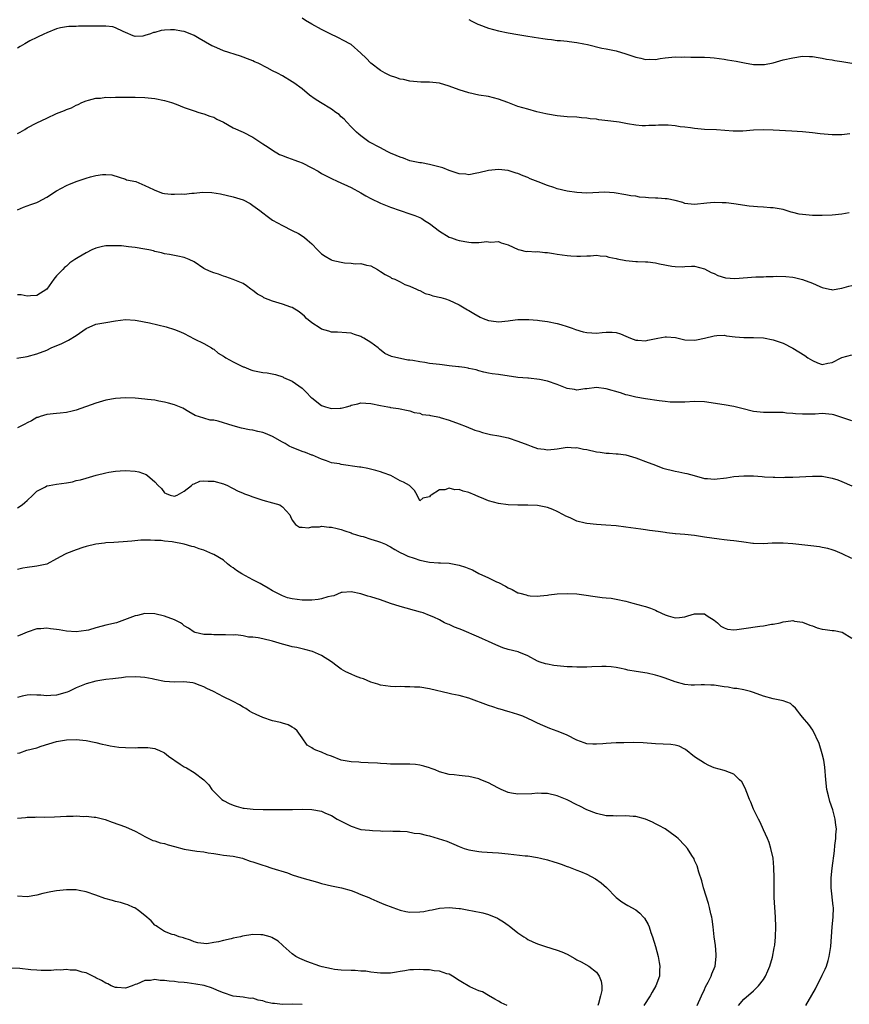
# Model space of a CAD drawing. Units: inches. Extents: x 2628000 to 2631000, y 1503000 to 1506000.
# Drawn here: x 2628831 to 2629001, y 1504411 to 1504612 of the extents above; entities that cross this region are included whole.
import ezdxf

# ---------------------------------------------------------------- set-up
doc = ezdxf.new("R2010")
doc.units = ezdxf.units.IN
doc.header["$MEASUREMENT"] = 0
doc.layers.add('LD26281503_10ft', color=61, linetype='Continuous')

msp = doc.modelspace()

# ---------------------------------------------------------------- linework, layer by layer
at = {"layer": 'LD26281503_10ft'}
for points, elevation in [([(2629000.61, 1504588.61), (2628999, 1504588.4), (2628998.43, 1504588.43), (2628997, 1504588.4), (2628994.6, 1504588.6), (2628993, 1504588.81), (2628991, 1504589.02), (2628988.82, 1504589.18), (2628985, 1504589.39), (2628983, 1504589.47), (2628981, 1504589.4), (2628978.8, 1504589.2), (2628976.83, 1504589.17), (2628973.46, 1504589.46), (2628971, 1504589.54), (2628969.63, 1504589.63), (2628969, 1504589.69), (2628968.18, 1504589.82), (2628967, 1504589.98), (2628966.06, 1504590.06), (2628965, 1504590.25), (2628963.62, 1504590.38), (2628961.61, 1504590.39), (2628961, 1504590.32), (2628959.69, 1504590.31), (2628959, 1504590.23), (2628958.28, 1504590.28), (2628957, 1504590.39), (2628955.33, 1504590.67), (2628955, 1504590.76), (2628953.61, 1504591), (2628953.07, 1504591.07), (2628951.3, 1504591.3), (2628949.5, 1504591.5), (2628949, 1504591.59), (2628947.7, 1504591.7), (2628947, 1504591.83), (2628945.91, 1504591.91), (2628945, 1504592), (2628943, 1504592.11), (2628941, 1504592.27), (2628939, 1504592.62), (2628938.71, 1504592.71), (2628936.86, 1504593.14), (2628935, 1504593.63), (2628933, 1504594.22), (2628930.96, 1504595), (2628929, 1504595.71), (2628927, 1504596.22), (2628925, 1504596.54), (2628923, 1504596.97), (2628921, 1504597.63), (2628919, 1504598.35), (2628917, 1504598.94), (2628915, 1504599.15), (2628913.18, 1504599.18), (2628911, 1504599.36), (2628909.67, 1504599.67), (2628909, 1504599.77), (2628908.1, 1504600.1), (2628907, 1504600.43), (2628905.92, 1504601), (2628905, 1504601.53), (2628903.03, 1504603), (2628902.06, 1504604.06), (2628901, 1504605.1), (2628899, 1504606.84), (2628898.74, 1504607), (2628897.6, 1504607.6), (2628896.27, 1504608.27), (2628894.73, 1504609), (2628893, 1504609.89), (2628891, 1504611), (2628889.74, 1504611.74), (2628889, 1504612.22)], 9580), ([(2628923, 1504611.91), (2628923.6, 1504611.6), (2628924.8, 1504611), (2628925, 1504610.92), (2628927, 1504610.16), (2628929, 1504609.61), (2628931, 1504609.21), (2628933, 1504608.85), (2628934.58, 1504608.58), (2628936.32, 1504608.32), (2628938.07, 1504608.07), (2628939, 1504607.93), (2628939.85, 1504607.85), (2628941, 1504607.67), (2628941.65, 1504607.65), (2628943, 1504607.48), (2628943.46, 1504607.46), (2628945, 1504607.27), (2628946.42, 1504607), (2628947.14, 1504606.86), (2628950.11, 1504606.11), (2628951, 1504605.96), (2628953, 1504605.53), (2628955, 1504604.92), (2628957, 1504604.23), (2628958.02, 1504604.02), (2628959, 1504603.8), (2628959.83, 1504603.83), (2628961, 1504603.81), (2628961.99, 1504603.99), (2628963, 1504604.12), (2628965, 1504604.34), (2628966.28, 1504604.28), (2628967, 1504604.31), (2628968.24, 1504604.24), (2628969, 1504604.27), (2628970.24, 1504604.24), (2628971, 1504604.27), (2628972.17, 1504604.17), (2628973, 1504604.14), (2628973.97, 1504603.97), (2628975, 1504603.84), (2628975.71, 1504603.71), (2628977.44, 1504603.44), (2628979.13, 1504603.13), (2628981, 1504602.77), (2628983, 1504602.73), (2628983.24, 1504602.76), (2628985, 1504603.13), (2628987, 1504603.68), (2628989, 1504604.15), (2628991, 1504604.45), (2628992.41, 1504604.41), (2628993, 1504604.41), (2628994.18, 1504604.18), (2628995, 1504604.08), (2628995.87, 1504603.87), (2628997, 1504603.68), (2628997.57, 1504603.57), (2628999, 1504603.34), (2629001, 1504603.05)], 9590), ([(2629000.51, 1504572.51), (2628999, 1504572.25), (2628997, 1504572.07), (2628995, 1504571.99), (2628994.02, 1504572.02), (2628993, 1504572), (2628991, 1504572.17), (2628990.26, 1504572.26), (2628989, 1504572.58), (2628988.64, 1504572.64), (2628987, 1504573.18), (2628985, 1504573.57), (2628984.42, 1504573.58), (2628983, 1504573.67), (2628981.78, 1504573.78), (2628981, 1504573.79), (2628980.11, 1504573.89), (2628977, 1504574.39), (2628975.44, 1504574.56), (2628975, 1504574.6), (2628974.6, 1504574.6), (2628973, 1504574.64), (2628971.47, 1504574.53), (2628969, 1504574.25), (2628967.63, 1504574.37), (2628967, 1504574.46), (2628966.61, 1504574.61), (2628965.05, 1504575.05), (2628963.4, 1504575.4), (2628963, 1504575.41), (2628961.53, 1504575.53), (2628961, 1504575.53), (2628959.6, 1504575.6), (2628959, 1504575.67), (2628957.74, 1504575.74), (2628957, 1504575.91), (2628956, 1504576), (2628955, 1504576.21), (2628952.6, 1504576.6), (2628950.71, 1504576.71), (2628947, 1504576.57), (2628945, 1504576.66), (2628943, 1504576.94), (2628941, 1504577.42), (2628940.34, 1504577.66), (2628939, 1504578.09), (2628937.14, 1504578.86), (2628935.49, 1504579.49), (2628935, 1504579.74), (2628934.06, 1504580.06), (2628933, 1504580.55), (2628932.64, 1504580.64), (2628931, 1504581.14), (2628929, 1504581.33), (2628927, 1504581.18), (2628925, 1504580.68), (2628924.63, 1504580.63), (2628923, 1504580.29), (2628922.4, 1504580.4), (2628921, 1504580.49), (2628920.64, 1504580.64), (2628919, 1504581.18), (2628917.71, 1504581.71), (2628915, 1504582.38), (2628913.31, 1504582.69), (2628913, 1504582.72), (2628911.62, 1504583), (2628911, 1504583.15), (2628909.65, 1504583.65), (2628909, 1504583.85), (2628908.21, 1504584.21), (2628907, 1504584.71), (2628906.35, 1504585), (2628905, 1504585.75), (2628902.64, 1504587), (2628901, 1504588.2), (2628900.59, 1504588.59), (2628900.1, 1504589), (2628899, 1504590.05), (2628898.12, 1504591), (2628897.61, 1504591.61), (2628897, 1504592.12), (2628896.55, 1504592.55), (2628895.88, 1504593), (2628895, 1504593.68), (2628892.76, 1504595), (2628891.68, 1504595.68), (2628890.54, 1504596.54), (2628889, 1504597.77), (2628887.32, 1504599), (2628887, 1504599.21), (2628885, 1504600.43), (2628883.99, 1504601), (2628883, 1504601.49), (2628881.93, 1504602.07), (2628880.09, 1504603), (2628879.32, 1504603.32), (2628879, 1504603.5), (2628877.91, 1504603.91), (2628877, 1504604.28), (2628876.47, 1504604.46), (2628873, 1504605.57), (2628871, 1504606.4), (2628870.59, 1504606.59), (2628868.03, 1504608.03), (2628867, 1504608.65), (2628866.23, 1504609), (2628865, 1504609.47), (2628864.42, 1504609.58), (2628863, 1504609.83), (2628862.17, 1504609.83), (2628861, 1504609.75), (2628860.32, 1504609.68), (2628859, 1504609.27), (2628858.75, 1504609.25), (2628858.14, 1504609), (2628857, 1504608.64), (2628856.54, 1504608.54), (2628855, 1504608.48), (2628854.61, 1504608.61), (2628853, 1504609.31), (2628852.54, 1504609.46), (2628851, 1504610.21), (2628850.43, 1504610.43), (2628849, 1504610.56), (2628847.45, 1504610.55), (2628847, 1504610.6), (2628845.45, 1504610.55), (2628843.45, 1504610.55), (2628843, 1504610.52), (2628841.51, 1504610.49), (2628841, 1504610.43), (2628839.78, 1504610.22), (2628839, 1504610.01), (2628837, 1504609.23), (2628836.85, 1504609.15), (2628836.5, 1504609), (2628835, 1504608.24), (2628833.57, 1504607.57), (2628832.49, 1504607), (2628831.57, 1504606.43), (2628831, 1504606.1)], 9570), ([(2628831, 1504588.7), (2628831.59, 1504589), (2628832.51, 1504589.49), (2628833, 1504589.82), (2628835, 1504590.89), (2628837, 1504591.85), (2628839, 1504592.77), (2628839.55, 1504593), (2628840.62, 1504593.38), (2628841, 1504593.56), (2628842.05, 1504593.95), (2628843, 1504594.46), (2628843.38, 1504594.62), (2628844.12, 1504595), (2628845, 1504595.37), (2628845.49, 1504595.49), (2628847, 1504595.93), (2628847.93, 1504595.93), (2628849, 1504596.09), (2628850.05, 1504596.05), (2628851, 1504596.12), (2628852.09, 1504596.09), (2628853, 1504596.12), (2628854.09, 1504596.09), (2628855, 1504596.1), (2628857, 1504596.05), (2628859, 1504595.86), (2628861, 1504595.43), (2628862.4, 1504595), (2628863.35, 1504594.65), (2628865, 1504594.01), (2628867, 1504593.29), (2628867.99, 1504593), (2628868.75, 1504592.75), (2628869, 1504592.69), (2628870.22, 1504592.22), (2628871, 1504592.02), (2628871.63, 1504591.63), (2628873, 1504591.02), (2628875, 1504589.88), (2628877.01, 1504589), (2628879, 1504587.98), (2628880.39, 1504587), (2628881, 1504586.59), (2628882.12, 1504585.88), (2628883, 1504585.27), (2628884.44, 1504584.44), (2628885, 1504584.22), (2628885.85, 1504583.85), (2628887, 1504583.45), (2628887.35, 1504583.35), (2628888.31, 1504583), (2628889, 1504582.71), (2628891, 1504581.73), (2628892.3, 1504581), (2628893, 1504580.57), (2628895, 1504579.5), (2628896.16, 1504579), (2628899, 1504577.7), (2628901, 1504576.58), (2628902, 1504576), (2628903, 1504575.46), (2628905, 1504574.5), (2628907, 1504573.68), (2628909, 1504572.99), (2628911, 1504572.36), (2628911.99, 1504571.99), (2628913, 1504571.56), (2628913.38, 1504571.38), (2628913.97, 1504571), (2628915, 1504570.37), (2628917, 1504568.82), (2628919, 1504567.6), (2628919.45, 1504567.45), (2628920.53, 1504567), (2628921, 1504566.86), (2628923, 1504566.53), (2628923.52, 1504566.48), (2628925, 1504566.47), (2628926.67, 1504566.67), (2628927, 1504566.65), (2628927.44, 1504566.56), (2628929, 1504566.66), (2628929.6, 1504566.4), (2628931, 1504566.02), (2628933.05, 1504565.05), (2628933.38, 1504565), (2628934.68, 1504564.68), (2628935, 1504564.69), (2628936.58, 1504564.58), (2628937, 1504564.65), (2628938.47, 1504564.47), (2628939, 1504564.47), (2628940.27, 1504564.27), (2628941, 1504564.13), (2628942, 1504564), (2628943, 1504563.81), (2628943.76, 1504563.76), (2628945, 1504563.7), (2628945.71, 1504563.71), (2628947, 1504563.79), (2628947.78, 1504563.78), (2628949, 1504563.88), (2628949.75, 1504563.75), (2628951, 1504563.7), (2628951.53, 1504563.53), (2628953, 1504563.25), (2628953.19, 1504563.19), (2628955, 1504562.8), (2628957, 1504562.61), (2628957.38, 1504562.62), (2628959, 1504562.56), (2628959.48, 1504562.52), (2628961, 1504562.33), (2628961.86, 1504562.14), (2628964.36, 1504561.64), (2628965, 1504561.57), (2628966.44, 1504561.56), (2628967, 1504561.61), (2628968.37, 1504561.63), (2628969, 1504561.67), (2628971, 1504561.15), (2628972.38, 1504560.38), (2628973, 1504560.14), (2628973.75, 1504559.75), (2628975.3, 1504559.3), (2628977.16, 1504559.16), (2628981.47, 1504559.47), (2628983, 1504559.52), (2628983.56, 1504559.56), (2628985, 1504559.57), (2628985.6, 1504559.6), (2628987.56, 1504559.56), (2628989, 1504559.4), (2628989.35, 1504559.35), (2628991, 1504558.93), (2628993, 1504558.19), (2628994.51, 1504557.49), (2628995, 1504557.32), (2628996.46, 1504557), (2628996.9, 1504556.9), (2628997, 1504556.85), (2628999, 1504557.18), (2629000.41, 1504557.59), (2629001, 1504557.72)], 9560), ([(2628831, 1504573.16), (2628832.28, 1504573.72), (2628833, 1504573.95), (2628833.76, 1504574.24), (2628835, 1504574.64), (2628835.25, 1504574.75), (2628837, 1504575.71), (2628839, 1504577.01), (2628841, 1504578.08), (2628841.64, 1504578.36), (2628843.2, 1504579), (2628845, 1504579.62), (2628845.88, 1504579.88), (2628847, 1504580.17), (2628848.36, 1504580.36), (2628849, 1504580.35), (2628850.25, 1504580.25), (2628851.77, 1504579.77), (2628853, 1504579.42), (2628853.27, 1504579.27), (2628855.11, 1504578.89), (2628857, 1504578.11), (2628858.71, 1504577.29), (2628859, 1504577.13), (2628860.55, 1504576.55), (2628861, 1504576.49), (2628862.35, 1504576.35), (2628863, 1504576.31), (2628864.39, 1504576.39), (2628865, 1504576.36), (2628866.56, 1504576.56), (2628867, 1504576.55), (2628868.72, 1504576.72), (2628870.65, 1504576.65), (2628872.37, 1504576.37), (2628875, 1504575.79), (2628877, 1504575.15), (2628878.41, 1504574.41), (2628879, 1504574.05), (2628880.43, 1504573), (2628881, 1504572.54), (2628881.87, 1504571.87), (2628883, 1504571.04), (2628885, 1504569.95), (2628887, 1504568.96), (2628888.29, 1504568.29), (2628889, 1504567.87), (2628889.51, 1504567.51), (2628890.07, 1504567), (2628891, 1504566.21), (2628892.13, 1504565), (2628892.56, 1504564.56), (2628893, 1504564.19), (2628893.71, 1504563.71), (2628894.85, 1504563), (2628895, 1504562.93), (2628895.1, 1504562.9), (2628897, 1504562.45), (2628897.67, 1504562.33), (2628899, 1504562.29), (2628899.83, 1504562.17), (2628901, 1504562.19), (2628902.12, 1504561.88), (2628903, 1504561.7), (2628904.37, 1504561), (2628905, 1504560.61), (2628905.94, 1504559.94), (2628907, 1504559.4), (2628907.25, 1504559.25), (2628907.92, 1504559), (2628909, 1504558.47), (2628909.94, 1504557.94), (2628911, 1504557.6), (2628912.32, 1504557), (2628912.75, 1504556.75), (2628913, 1504556.68), (2628914.11, 1504556.11), (2628915, 1504555.86), (2628915.65, 1504555.65), (2628917.25, 1504555.25), (2628918.21, 1504555), (2628919, 1504554.73), (2628921, 1504553.79), (2628922.35, 1504553), (2628922.75, 1504552.75), (2628923, 1504552.63), (2628924, 1504552), (2628925.29, 1504551.29), (2628925.94, 1504551), (2628927, 1504550.58), (2628927.51, 1504550.49), (2628929, 1504550.31), (2628931, 1504550.52), (2628931.41, 1504550.59), (2628933, 1504550.77), (2628934.79, 1504550.79), (2628935, 1504550.82), (2628935.19, 1504550.81), (2628937, 1504550.66), (2628937.39, 1504550.61), (2628939, 1504550.36), (2628941, 1504549.96), (2628941.76, 1504549.76), (2628943, 1504549.39), (2628944.02, 1504549), (2628944.75, 1504548.75), (2628946.31, 1504548.31), (2628947, 1504548.13), (2628948.08, 1504548.08), (2628949, 1504548.01), (2628950.17, 1504548.17), (2628951, 1504548.23), (2628952.22, 1504548.22), (2628953, 1504548.16), (2628953.87, 1504547.87), (2628955, 1504547.41), (2628955.93, 1504547), (2628957, 1504546.58), (2628957.41, 1504546.59), (2628959, 1504546.46), (2628959.43, 1504546.57), (2628961.47, 1504547), (2628963, 1504547.27), (2628963.27, 1504547.27), (2628965.12, 1504547.12), (2628967, 1504546.68), (2628969, 1504546.59), (2628969.38, 1504546.62), (2628971.01, 1504546.99), (2628973, 1504547.49), (2628973.55, 1504547.55), (2628975, 1504547.58), (2628975.5, 1504547.5), (2628977.26, 1504547.26), (2628979, 1504547.1), (2628981, 1504547.11), (2628983, 1504547.03), (2628985, 1504546.66), (2628987, 1504546), (2628989, 1504544.97), (2628990.22, 1504544.22), (2628991.43, 1504543.43), (2628992.05, 1504543), (2628993, 1504542.42), (2628994.02, 1504541.98), (2628995, 1504541.64), (2628996.13, 1504541.87), (2628997, 1504542.06), (2628998.82, 1504543), (2628999, 1504543.07), (2629001, 1504543.59)], 9550), ([(2629001, 1504530.13), (2628999, 1504530.85), (2628997.37, 1504531.37), (2628997, 1504531.44), (2628995, 1504531.61), (2628993.53, 1504531.53), (2628991.49, 1504531.49), (2628991, 1504531.49), (2628989.57, 1504531.57), (2628989, 1504531.64), (2628987.72, 1504531.72), (2628987, 1504531.81), (2628985.82, 1504531.82), (2628985, 1504531.84), (2628983, 1504531.84), (2628981, 1504532.07), (2628978.64, 1504532.64), (2628977, 1504533.07), (2628975, 1504533.41), (2628971, 1504533.99), (2628969, 1504534.09), (2628967, 1504533.98), (2628965, 1504533.92), (2628964.02, 1504533.98), (2628963, 1504534.07), (2628961.77, 1504534.23), (2628959, 1504534.62), (2628957, 1504534.95), (2628955.39, 1504535.39), (2628955, 1504535.47), (2628953.87, 1504535.87), (2628951, 1504536.7), (2628949, 1504536.94), (2628947, 1504536.67), (2628946.64, 1504536.64), (2628945, 1504536.38), (2628944.5, 1504536.5), (2628943, 1504536.72), (2628942.36, 1504537), (2628941, 1504537.56), (2628939, 1504538.25), (2628937.42, 1504538.58), (2628935.17, 1504538.83), (2628935, 1504538.82), (2628933, 1504538.99), (2628929, 1504539.58), (2628927.72, 1504539.72), (2628927, 1504539.89), (2628926.06, 1504540.06), (2628925, 1504540.35), (2628924.51, 1504540.51), (2628923, 1504540.83), (2628922.88, 1504540.88), (2628922.09, 1504541), (2628921, 1504541.13), (2628920.87, 1504541.13), (2628919, 1504541.37), (2628917.58, 1504541.58), (2628917, 1504541.6), (2628916.34, 1504541.66), (2628915, 1504541.83), (2628914, 1504542), (2628913, 1504542.14), (2628911.55, 1504542.45), (2628911, 1504542.52), (2628910.53, 1504542.54), (2628907.23, 1504543.23), (2628905.88, 1504543.88), (2628904.78, 1504544.78), (2628904.54, 1504545), (2628903, 1504546.11), (2628901.6, 1504547), (2628901.2, 1504547.2), (2628901, 1504547.33), (2628899.72, 1504547.72), (2628899, 1504548.04), (2628898.08, 1504548.08), (2628896.21, 1504548.21), (2628895, 1504548.22), (2628894.43, 1504548.43), (2628893, 1504548.83), (2628892.7, 1504549), (2628891, 1504550.11), (2628889.92, 1504551), (2628889.48, 1504551.48), (2628888.39, 1504552.39), (2628887, 1504553.21), (2628886.7, 1504553.3), (2628885, 1504553.92), (2628883.66, 1504554.34), (2628883, 1504554.53), (2628881.24, 1504555.24), (2628881, 1504555.38), (2628879.94, 1504555.94), (2628879, 1504556.69), (2628878.54, 1504557), (2628877.67, 1504557.67), (2628877, 1504558.13), (2628875, 1504558.97), (2628873.5, 1504559.5), (2628873, 1504559.61), (2628872, 1504560), (2628871, 1504560.29), (2628870.5, 1504560.5), (2628869.38, 1504561), (2628869, 1504561.21), (2628867, 1504562.53), (2628866.03, 1504563), (2628865, 1504563.45), (2628863.71, 1504563.71), (2628862.03, 1504564.03), (2628861, 1504564.18), (2628860.38, 1504564.38), (2628859, 1504564.68), (2628858.77, 1504564.77), (2628857.79, 1504565), (2628857, 1504565.16), (2628855, 1504565.48), (2628853.62, 1504565.62), (2628852.22, 1504565.78), (2628850.16, 1504565.84), (2628849, 1504565.78), (2628848.35, 1504565.65), (2628847, 1504565.34), (2628846.2, 1504565), (2628845, 1504564.39), (2628843.41, 1504563.41), (2628842.71, 1504563), (2628841.66, 1504562.34), (2628841, 1504561.69), (2628840.6, 1504561.4), (2628840.26, 1504561), (2628839, 1504559.68), (2628838.46, 1504559), (2628837, 1504556.98), (2628835, 1504555.66), (2628833.65, 1504555.65), (2628833, 1504555.54), (2628831.79, 1504555.79), (2628831, 1504555.83)], 9540), ([(2628830.89, 1504542.89), (2628833, 1504543.28), (2628835, 1504543.78), (2628837, 1504544.56), (2628837.86, 1504545), (2628840.07, 1504545.93), (2628841, 1504546.41), (2628841.42, 1504546.58), (2628843, 1504547.56), (2628845, 1504548.94), (2628847, 1504549.82), (2628849, 1504550.2), (2628851, 1504550.55), (2628853, 1504550.77), (2628855, 1504550.63), (2628855.42, 1504550.58), (2628857.89, 1504550.11), (2628861.3, 1504549.3), (2628863, 1504548.77), (2628864.25, 1504548.25), (2628865, 1504547.91), (2628867, 1504546.88), (2628869, 1504545.93), (2628870.55, 1504545), (2628870.82, 1504544.82), (2628871, 1504544.74), (2628871.92, 1504543.92), (2628873, 1504543.34), (2628873.19, 1504543.19), (2628873.5, 1504543), (2628875, 1504542.15), (2628877, 1504541.17), (2628877.13, 1504541.13), (2628878.55, 1504540.55), (2628879, 1504540.41), (2628881, 1504540.02), (2628881.91, 1504539.91), (2628883.58, 1504539.58), (2628885.08, 1504539.08), (2628885.22, 1504539), (2628887, 1504538.23), (2628889, 1504536.77), (2628889.91, 1504535.91), (2628890.8, 1504535), (2628891, 1504534.82), (2628893, 1504533.29), (2628893.81, 1504533), (2628894.72, 1504532.72), (2628895, 1504532.65), (2628896.74, 1504532.74), (2628897, 1504532.73), (2628898.04, 1504533), (2628898.78, 1504533.22), (2628899, 1504533.31), (2628900.38, 1504533.62), (2628901, 1504533.8), (2628903, 1504533.68), (2628905, 1504533.24), (2628906.5, 1504533), (2628906.92, 1504532.92), (2628907, 1504532.88), (2628908.69, 1504532.69), (2628909, 1504532.58), (2628910.32, 1504532.32), (2628911, 1504532.17), (2628911.83, 1504531.83), (2628913, 1504531.69), (2628913.46, 1504531.46), (2628915, 1504531.27), (2628915.2, 1504531.2), (2628916.36, 1504531), (2628917, 1504530.87), (2628917.18, 1504530.82), (2628919, 1504530.27), (2628921, 1504529.51), (2628922.42, 1504529), (2628924.23, 1504528.23), (2628925, 1504528.02), (2628925.75, 1504527.75), (2628927.39, 1504527.39), (2628929.08, 1504527.08), (2628931, 1504526.68), (2628933, 1504526.03), (2628935, 1504525.23), (2628935.72, 1504525), (2628937, 1504524.54), (2628938.37, 1504524.37), (2628939, 1504524.25), (2628940.4, 1504524.4), (2628941, 1504524.44), (2628943, 1504524.75), (2628944.67, 1504524.67), (2628945, 1504524.68), (2628946.38, 1504524.38), (2628947, 1504524.29), (2628949, 1504523.86), (2628949.77, 1504523.77), (2628951, 1504523.55), (2628951.55, 1504523.55), (2628953, 1504523.4), (2628953.39, 1504523.39), (2628955, 1504523.19), (2628957, 1504522.63), (2628957.59, 1504522.41), (2628959, 1504521.84), (2628961, 1504521.08), (2628962.53, 1504520.53), (2628965, 1504519.88), (2628965.76, 1504519.76), (2628967, 1504519.48), (2628967.4, 1504519.4), (2628968.91, 1504519), (2628971, 1504518.41), (2628971.63, 1504518.37), (2628973, 1504518.24), (2628975.48, 1504518.52), (2628977, 1504518.78), (2628979, 1504518.95), (2628981, 1504518.92), (2628982.77, 1504518.77), (2628983.24, 1504518.76), (2628985, 1504518.64), (2628985.33, 1504518.67), (2628987, 1504518.62), (2628987.34, 1504518.66), (2628989, 1504518.69), (2628993, 1504518.9), (2628995, 1504518.85), (2628997, 1504518.49), (2628998.14, 1504518.14), (2628999, 1504517.79), (2629001, 1504516.88)], 9530), ([(2629001, 1504502.09), (2628999.07, 1504503.07), (2628997.65, 1504503.65), (2628997, 1504503.89), (2628996.11, 1504504.11), (2628995, 1504504.35), (2628994.45, 1504504.45), (2628992.68, 1504504.68), (2628989, 1504505.08), (2628987, 1504505.22), (2628984.8, 1504505.2), (2628983, 1504505.1), (2628981, 1504505.16), (2628980.82, 1504505.18), (2628979, 1504505.45), (2628978.53, 1504505.47), (2628977, 1504505.71), (2628976.26, 1504505.74), (2628975, 1504505.9), (2628974, 1504506), (2628971, 1504506.46), (2628969, 1504506.75), (2628967.03, 1504506.97), (2628965.12, 1504507.12), (2628965, 1504507.15), (2628963.31, 1504507.31), (2628963, 1504507.39), (2628961.57, 1504507.57), (2628959.82, 1504507.82), (2628959, 1504507.9), (2628958.05, 1504508.05), (2628957, 1504508.18), (2628955, 1504508.48), (2628953, 1504508.73), (2628950.89, 1504508.89), (2628949, 1504509), (2628947, 1504509.22), (2628946.69, 1504509.31), (2628945, 1504509.72), (2628943.64, 1504510.36), (2628942.73, 1504510.73), (2628942.28, 1504511), (2628941, 1504511.69), (2628940.07, 1504512.07), (2628939, 1504512.48), (2628937, 1504512.9), (2628935, 1504512.99), (2628933, 1504512.93), (2628931, 1504513), (2628929, 1504513.27), (2628927, 1504513.83), (2628925.55, 1504514.45), (2628925, 1504514.67), (2628924.26, 1504515), (2628923, 1504515.52), (2628921.8, 1504515.8), (2628921, 1504516.13), (2628920.11, 1504516.11), (2628919, 1504516.42), (2628918.09, 1504516.09), (2628917, 1504516.08), (2628915.31, 1504515), (2628915.14, 1504514.86), (2628915, 1504514.63), (2628913.62, 1504514.38), (2628913, 1504513.86), (2628912.43, 1504515), (2628911.93, 1504515.93), (2628911, 1504516.87), (2628910.92, 1504517), (2628909.67, 1504517.67), (2628909, 1504517.95), (2628907.08, 1504519), (2628905.52, 1504519.52), (2628905, 1504519.77), (2628904.02, 1504520.02), (2628902.44, 1504520.44), (2628901, 1504520.67), (2628900.73, 1504520.73), (2628897, 1504521.27), (2628896.64, 1504521.37), (2628895, 1504521.62), (2628894.01, 1504521.99), (2628893, 1504522.33), (2628891.12, 1504523.12), (2628891, 1504523.15), (2628889.68, 1504523.68), (2628889, 1504523.88), (2628888.24, 1504524.24), (2628887, 1504524.68), (2628886.39, 1504525), (2628885.54, 1504525.54), (2628885, 1504525.79), (2628883, 1504526.96), (2628881.59, 1504527.59), (2628881, 1504527.78), (2628880, 1504528), (2628879, 1504528.24), (2628878.32, 1504528.32), (2628876.67, 1504528.67), (2628875, 1504529.15), (2628871.9, 1504530.1), (2628871, 1504530.27), (2628870.31, 1504530.31), (2628869, 1504530.68), (2628867.23, 1504531.23), (2628865.95, 1504531.95), (2628864.7, 1504532.7), (2628864.02, 1504533), (2628863, 1504533.41), (2628861.77, 1504533.77), (2628861, 1504533.98), (2628859.84, 1504534.16), (2628859, 1504534.33), (2628857.53, 1504534.47), (2628857, 1504534.56), (2628855, 1504534.74), (2628853, 1504534.83), (2628851, 1504534.72), (2628849, 1504534.34), (2628847, 1504533.74), (2628843, 1504532.32), (2628842.14, 1504532.14), (2628841, 1504531.84), (2628839.73, 1504531.73), (2628839, 1504531.62), (2628837, 1504531.41), (2628835.63, 1504531), (2628835.17, 1504530.83), (2628835, 1504530.8), (2628833.86, 1504530.14), (2628833, 1504529.77), (2628832.52, 1504529.48), (2628831.57, 1504529), (2628831, 1504528.75)], 9520), ([(2628831, 1504512.41), (2628831.96, 1504513), (2628832.49, 1504513.51), (2628833, 1504513.92), (2628834.18, 1504515), (2628835, 1504515.8), (2628836.7, 1504516.7), (2628837, 1504516.89), (2628837.51, 1504517), (2628839, 1504517.25), (2628841, 1504517.53), (2628842.26, 1504517.74), (2628843, 1504517.96), (2628843.88, 1504518.12), (2628845, 1504518.49), (2628847.06, 1504519.06), (2628849, 1504519.53), (2628849.67, 1504519.67), (2628851, 1504519.9), (2628851.96, 1504519.96), (2628853, 1504520.04), (2628855, 1504519.9), (2628855.74, 1504519.74), (2628857.21, 1504519.21), (2628857.54, 1504519), (2628859, 1504517.73), (2628859.71, 1504517), (2628860.39, 1504516.39), (2628861, 1504515.48), (2628861.35, 1504515.35), (2628862.12, 1504515), (2628863, 1504514.81), (2628863.55, 1504515), (2628865, 1504515.84), (2628866.5, 1504517), (2628866.76, 1504517.24), (2628867, 1504517.3), (2628868.15, 1504517.85), (2628869, 1504517.95), (2628869.86, 1504517.86), (2628871, 1504517.86), (2628873, 1504517.32), (2628873.81, 1504517), (2628874.58, 1504516.58), (2628875, 1504516.39), (2628875.88, 1504515.88), (2628877, 1504515.42), (2628877.28, 1504515.28), (2628878.12, 1504515), (2628879, 1504514.63), (2628881, 1504513.98), (2628883, 1504513.46), (2628884.45, 1504513), (2628884.79, 1504512.79), (2628885, 1504512.6), (2628886.52, 1504511), (2628886.64, 1504510.64), (2628887, 1504509.93), (2628887.68, 1504509), (2628888.48, 1504508.48), (2628889, 1504508.47), (2628890.34, 1504508.34), (2628891, 1504508.52), (2628892.54, 1504508.54), (2628893, 1504508.65), (2628894.5, 1504508.5), (2628895, 1504508.51), (2628896.18, 1504508.18), (2628897, 1504508.03), (2628897.71, 1504507.71), (2628899, 1504507.33), (2628899.22, 1504507.22), (2628901, 1504506.66), (2628901.45, 1504506.55), (2628903, 1504506.05), (2628904.36, 1504505.64), (2628905, 1504505.42), (2628905.99, 1504505), (2628906.65, 1504504.65), (2628907, 1504504.49), (2628907.91, 1504503.91), (2628909, 1504503.34), (2628909.76, 1504503), (2628910.59, 1504502.59), (2628911.86, 1504502.14), (2628913, 1504501.78), (2628914.61, 1504501.39), (2628915, 1504501.32), (2628916.8, 1504501.2), (2628917.2, 1504501.2), (2628919, 1504501.13), (2628921, 1504500.76), (2628922.33, 1504500.33), (2628923, 1504500.05), (2628923.76, 1504499.76), (2628925, 1504499.06), (2628927, 1504498.17), (2628928.64, 1504497.36), (2628929, 1504497.22), (2628930.46, 1504496.46), (2628931, 1504496.11), (2628931.8, 1504495.8), (2628933, 1504495.11), (2628933.1, 1504495.1), (2628933.4, 1504495), (2628934.69, 1504494.69), (2628935, 1504494.56), (2628935.5, 1504494.5), (2628937, 1504494.44), (2628937.49, 1504494.51), (2628939, 1504494.65), (2628939.29, 1504494.71), (2628941, 1504494.89), (2628943, 1504494.97), (2628945, 1504494.86), (2628950.17, 1504494.17), (2628951, 1504494.11), (2628952.02, 1504493.98), (2628953, 1504493.82), (2628955, 1504493.38), (2628956.4, 1504493), (2628958.47, 1504492.47), (2628959, 1504492.29), (2628959.99, 1504491.99), (2628961, 1504491.53), (2628961.39, 1504491.39), (2628963, 1504490.62), (2628963.59, 1504490.41), (2628965, 1504490.01), (2628965.92, 1504490.08), (2628967, 1504490.22), (2628967.59, 1504490.41), (2628969, 1504490.84), (2628971, 1504490.81), (2628971.56, 1504490.44), (2628973, 1504489.55), (2628973.65, 1504489), (2628974.33, 1504488.33), (2628975, 1504487.93), (2628975.69, 1504487.69), (2628977, 1504487.57), (2628977.6, 1504487.6), (2628979, 1504487.8), (2628982.3, 1504488.3), (2628983, 1504488.38), (2628984.69, 1504488.69), (2628985, 1504488.72), (2628986.42, 1504489), (2628987, 1504489.16), (2628988.59, 1504489.41), (2628989, 1504489.44), (2628989.33, 1504489.33), (2628991, 1504489.11), (2628992.48, 1504488.48), (2628993, 1504488.36), (2628993.96, 1504487.96), (2628995, 1504487.71), (2628995.61, 1504487.61), (2628997, 1504487.44), (2628997.41, 1504487.41), (2628999.08, 1504487.08), (2629001, 1504485.87)], 9510), ([(2628991.65, 1504411), (2628992.9, 1504413.1), (2628993.6, 1504414.4), (2628995, 1504417.21), (2628995.61, 1504418.39), (2628995.85, 1504419), (2628996.17, 1504420.17), (2628996.44, 1504421), (2628996.74, 1504423), (2628997.05, 1504427.05), (2628997.24, 1504429), (2628997.26, 1504431), (2628997.25, 1504431.24), (2628996.8, 1504435), (2628996.8, 1504436.8), (2628996.79, 1504437), (2628997.01, 1504439.01), (2628997.51, 1504442.49), (2628997.58, 1504443.58), (2628997.77, 1504445), (2628997.79, 1504445.79), (2628997.87, 1504447), (2628997.75, 1504447.75), (2628997.63, 1504449), (2628997.13, 1504450.87), (2628996.56, 1504452.56), (2628996.29, 1504453.71), (2628995.96, 1504455), (2628995.71, 1504457), (2628995.55, 1504459.55), (2628995.33, 1504461), (2628995, 1504462.32), (2628994.37, 1504464.37), (2628993.1, 1504467.1), (2628992.24, 1504468.24), (2628991, 1504469.75), (2628990.46, 1504470.46), (2628989.99, 1504471), (2628989.57, 1504471.57), (2628989, 1504472.09), (2628988.51, 1504472.51), (2628987, 1504473.09), (2628985, 1504473.49), (2628983, 1504474.04), (2628981, 1504474.79), (2628980.35, 1504475), (2628979.28, 1504475.28), (2628979, 1504475.31), (2628977.57, 1504475.57), (2628977, 1504475.62), (2628975.84, 1504475.84), (2628975, 1504475.95), (2628973, 1504476.28), (2628972.3, 1504476.3), (2628971, 1504476.38), (2628970.33, 1504476.33), (2628969, 1504476.27), (2628968.3, 1504476.3), (2628967, 1504476.39), (2628965, 1504476.96), (2628963, 1504477.7), (2628961.96, 1504478.04), (2628961, 1504478.32), (2628959.29, 1504478.71), (2628957.07, 1504479.07), (2628955.37, 1504479.37), (2628955, 1504479.46), (2628953.71, 1504479.71), (2628953, 1504479.87), (2628952, 1504480), (2628951, 1504480.1), (2628950.11, 1504480.11), (2628948.04, 1504480.04), (2628947, 1504479.95), (2628945.98, 1504479.98), (2628945, 1504479.93), (2628944.01, 1504480.01), (2628943, 1504480.04), (2628941, 1504480.23), (2628940.32, 1504480.32), (2628939, 1504480.54), (2628938.63, 1504480.63), (2628937.54, 1504481), (2628937, 1504481.2), (2628935, 1504482.26), (2628933.16, 1504483), (2628933.04, 1504483.04), (2628931, 1504483.57), (2628929.91, 1504483.91), (2628928.48, 1504484.48), (2628927, 1504485.19), (2628925.74, 1504485.74), (2628925, 1504486.09), (2628921.53, 1504487.53), (2628921, 1504487.77), (2628920.1, 1504488.1), (2628919, 1504488.62), (2628918.7, 1504488.7), (2628918.06, 1504489), (2628917, 1504489.56), (2628915.89, 1504490.11), (2628915, 1504490.51), (2628913.71, 1504491), (2628913.16, 1504491.16), (2628909, 1504492.3), (2628907, 1504492.95), (2628905, 1504493.65), (2628903, 1504494.29), (2628902.44, 1504494.44), (2628901, 1504494.89), (2628899, 1504495.31), (2628897.15, 1504495.15), (2628897, 1504495.13), (2628895.51, 1504494.49), (2628895, 1504494.43), (2628894.28, 1504494.28), (2628893, 1504493.85), (2628892.29, 1504493.71), (2628891, 1504493.58), (2628890.43, 1504493.57), (2628889, 1504493.59), (2628887, 1504493.86), (2628886.07, 1504494.07), (2628885, 1504494.46), (2628883.95, 1504495), (2628883, 1504495.53), (2628882.07, 1504496.07), (2628880.8, 1504496.8), (2628880.47, 1504497), (2628879, 1504497.77), (2628876.73, 1504499), (2628875.66, 1504499.66), (2628875, 1504500.17), (2628874.48, 1504500.48), (2628873.83, 1504501), (2628873, 1504501.72), (2628871, 1504502.94), (2628870.86, 1504503), (2628869, 1504503.76), (2628868.05, 1504504.05), (2628867, 1504504.44), (2628866.55, 1504504.55), (2628865, 1504505.03), (2628862.52, 1504505.48), (2628861, 1504505.64), (2628860.27, 1504505.73), (2628859, 1504505.77), (2628858.16, 1504505.84), (2628857, 1504505.81), (2628856.19, 1504505.81), (2628854.35, 1504505.65), (2628852.54, 1504505.46), (2628850.68, 1504505.32), (2628849, 1504505.26), (2628848.78, 1504505.22), (2628847, 1504505.04), (2628845, 1504504.54), (2628844.33, 1504504.33), (2628843, 1504503.89), (2628841, 1504503.11), (2628840.77, 1504503), (2628839, 1504502.01), (2628837, 1504500.97), (2628835, 1504500.51), (2628834.48, 1504500.48), (2628833, 1504500.29), (2628832.1, 1504500.1), (2628831, 1504499.83)], 9500), ([(2628977.92, 1504411), (2628979, 1504412.26), (2628981, 1504414.02), (2628982.01, 1504415), (2628983, 1504416.29), (2628983.44, 1504417), (2628983.9, 1504418.1), (2628984.31, 1504419), (2628984.88, 1504420.88), (2628985.22, 1504422.78), (2628985.28, 1504423), (2628985.32, 1504423.32), (2628985.46, 1504425), (2628985.53, 1504427), (2628985.5, 1504429), (2628985.23, 1504433), (2628985.17, 1504435), (2628985.17, 1504437), (2628985.15, 1504439.15), (2628984.98, 1504441), (2628984.55, 1504443), (2628984.2, 1504444.2), (2628983.86, 1504445), (2628983, 1504446.82), (2628982.36, 1504448.36), (2628982.02, 1504449), (2628981, 1504451.04), (2628980.44, 1504452.44), (2628980.18, 1504453), (2628979.61, 1504454.39), (2628979.29, 1504455.29), (2628978.58, 1504456.58), (2628978.17, 1504457), (2628977, 1504458.15), (2628975.2, 1504458.8), (2628975, 1504458.89), (2628973, 1504459.44), (2628971.91, 1504459.91), (2628971, 1504460.36), (2628969, 1504461.67), (2628967.14, 1504463.14), (2628967, 1504463.24), (2628965.82, 1504463.82), (2628965, 1504464.05), (2628964.17, 1504464.17), (2628961, 1504464.31), (2628958.51, 1504464.51), (2628956.58, 1504464.58), (2628954.56, 1504464.56), (2628953, 1504464.5), (2628951, 1504464.39), (2628950.32, 1504464.32), (2628949, 1504464.27), (2628948.25, 1504464.25), (2628947, 1504464.34), (2628946.5, 1504464.5), (2628945, 1504465.04), (2628943, 1504466.1), (2628941.19, 1504466.81), (2628941, 1504466.9), (2628939.47, 1504467.47), (2628938.05, 1504468.05), (2628937, 1504468.56), (2628936.04, 1504469), (2628935, 1504469.52), (2628933.96, 1504469.96), (2628933, 1504470.29), (2628931.18, 1504470.82), (2628930.92, 1504470.92), (2628929.39, 1504471.39), (2628929, 1504471.47), (2628927.88, 1504471.88), (2628927, 1504472.14), (2628923, 1504473.64), (2628921, 1504474.16), (2628919.53, 1504474.47), (2628919, 1504474.55), (2628915, 1504475.55), (2628913, 1504475.85), (2628911.89, 1504475.89), (2628911, 1504475.97), (2628909.94, 1504475.94), (2628909, 1504475.98), (2628907.96, 1504475.96), (2628907, 1504475.99), (2628905, 1504476.27), (2628904.48, 1504476.48), (2628903, 1504476.89), (2628901.55, 1504477.55), (2628901, 1504477.69), (2628899.91, 1504478.09), (2628899, 1504478.49), (2628897.93, 1504479), (2628897, 1504479.56), (2628896.15, 1504480.15), (2628895, 1504481.03), (2628893, 1504482.33), (2628891.12, 1504483.12), (2628889.57, 1504483.57), (2628889, 1504483.65), (2628887.95, 1504483.95), (2628887, 1504484.1), (2628886.3, 1504484.3), (2628885, 1504484.61), (2628883, 1504485.23), (2628881, 1504485.75), (2628880.05, 1504485.95), (2628879, 1504486.08), (2628878.07, 1504486.07), (2628877, 1504486.3), (2628875.49, 1504486.51), (2628875, 1504486.48), (2628873.43, 1504486.57), (2628871.47, 1504486.53), (2628871, 1504486.54), (2628870.58, 1504486.58), (2628869, 1504486.61), (2628867.21, 1504487), (2628867, 1504487.06), (2628865.87, 1504487.87), (2628865, 1504488.39), (2628864.68, 1504488.68), (2628864.22, 1504489), (2628863, 1504489.56), (2628861, 1504490.32), (2628859, 1504490.8), (2628857, 1504490.85), (2628855.5, 1504490.5), (2628855, 1504490.4), (2628851.19, 1504489), (2628849, 1504488.5), (2628848.28, 1504488.28), (2628847, 1504487.96), (2628845.52, 1504487.52), (2628845, 1504487.4), (2628843, 1504487.15), (2628841, 1504487.29), (2628839.53, 1504487.53), (2628839, 1504487.64), (2628837.76, 1504487.76), (2628837, 1504487.92), (2628835.78, 1504487.78), (2628835, 1504487.75), (2628833, 1504487.07), (2628831.56, 1504486.44), (2628831, 1504486.25)], 9490), ([(2628969.51, 1504411), (2628970.39, 1504413), (2628971, 1504414.29), (2628971.22, 1504414.78), (2628971.73, 1504415.73), (2628972.37, 1504417), (2628972.52, 1504417.48), (2628973.17, 1504419), (2628973.41, 1504421), (2628973.38, 1504421.38), (2628973.22, 1504423.22), (2628973, 1504425), (2628972.77, 1504427), (2628972.57, 1504428.57), (2628972.48, 1504429), (2628972.29, 1504429.71), (2628972.03, 1504431), (2628971.82, 1504431.82), (2628970.83, 1504435), (2628970.44, 1504436.44), (2628969.85, 1504438.15), (2628969.49, 1504439.49), (2628969, 1504440.54), (2628968.87, 1504440.87), (2628968.4, 1504441.6), (2628967.54, 1504443), (2628967, 1504443.62), (2628965.62, 1504445), (2628965.28, 1504445.28), (2628965, 1504445.54), (2628962.96, 1504447), (2628961.7, 1504447.7), (2628961, 1504448.03), (2628960.38, 1504448.38), (2628959, 1504449), (2628957, 1504449.52), (2628956.46, 1504449.54), (2628955, 1504449.67), (2628953, 1504449.6), (2628952.37, 1504449.63), (2628951, 1504449.64), (2628949, 1504450.1), (2628947, 1504450.89), (2628945.61, 1504451.61), (2628945, 1504451.89), (2628943, 1504452.9), (2628941, 1504453.71), (2628939, 1504454.17), (2628937.8, 1504454.2), (2628937, 1504454.24), (2628935.85, 1504454.15), (2628933, 1504454.07), (2628931.7, 1504454.3), (2628931, 1504454.4), (2628929.55, 1504455), (2628929, 1504455.26), (2628927.9, 1504455.9), (2628927, 1504456.37), (2628925.42, 1504457), (2628925, 1504457.19), (2628923, 1504457.64), (2628922.25, 1504457.75), (2628921, 1504457.84), (2628920.01, 1504457.99), (2628919, 1504458.08), (2628917, 1504458.64), (2628916.16, 1504459), (2628915.33, 1504459.33), (2628915, 1504459.41), (2628913.8, 1504459.8), (2628913, 1504459.97), (2628912.09, 1504460.09), (2628911, 1504460.18), (2628909, 1504460.18), (2628908.2, 1504460.2), (2628907, 1504460.17), (2628906.25, 1504460.25), (2628905, 1504460.29), (2628904.36, 1504460.36), (2628902.48, 1504460.48), (2628901, 1504460.53), (2628900.56, 1504460.56), (2628899, 1504460.63), (2628896.99, 1504460.99), (2628895, 1504461.78), (2628894.09, 1504462.09), (2628893, 1504462.6), (2628891.79, 1504463), (2628891.28, 1504463.28), (2628891, 1504463.53), (2628890.08, 1504464.08), (2628889, 1504465.58), (2628888.02, 1504467), (2628887.48, 1504467.48), (2628887, 1504467.69), (2628886.18, 1504468.18), (2628885, 1504468.51), (2628884.64, 1504468.64), (2628883, 1504469), (2628881, 1504469.66), (2628879.69, 1504470.31), (2628878.74, 1504470.74), (2628878.28, 1504471), (2628877.52, 1504471.52), (2628877, 1504471.81), (2628876.29, 1504472.29), (2628875, 1504472.92), (2628874.86, 1504473), (2628873, 1504473.88), (2628870.96, 1504475), (2628869.61, 1504475.61), (2628869, 1504475.97), (2628868.22, 1504476.22), (2628867, 1504476.69), (2628866.73, 1504476.73), (2628864.93, 1504476.93), (2628863, 1504476.92), (2628861, 1504477.05), (2628859, 1504477.42), (2628858.46, 1504477.54), (2628857, 1504477.81), (2628856.08, 1504477.92), (2628855, 1504478), (2628853, 1504477.88), (2628852.24, 1504477.76), (2628851, 1504477.64), (2628850.45, 1504477.55), (2628849, 1504477.44), (2628848.63, 1504477.37), (2628847, 1504477.11), (2628845, 1504476.54), (2628843, 1504475.75), (2628841.5, 1504475), (2628841.14, 1504474.86), (2628839, 1504474.24), (2628837.8, 1504474.2), (2628837, 1504474.09), (2628835.75, 1504474.25), (2628835, 1504474.25), (2628833.7, 1504474.3), (2628833, 1504474.22), (2628831.97, 1504474.03), (2628831, 1504473.75)], 9480), ([(2628831, 1504462.45), (2628831.49, 1504462.51), (2628832.9, 1504463), (2628835, 1504463.52), (2628835.83, 1504463.83), (2628839, 1504464.77), (2628841, 1504465.11), (2628843, 1504465.2), (2628845, 1504465.02), (2628846.66, 1504464.66), (2628847, 1504464.6), (2628848.27, 1504464.27), (2628849, 1504464.14), (2628849.93, 1504463.93), (2628851.67, 1504463.67), (2628853, 1504463.55), (2628855, 1504463.52), (2628855.55, 1504463.55), (2628857, 1504463.57), (2628857.55, 1504463.55), (2628859, 1504463.39), (2628859.27, 1504463.27), (2628859.81, 1504463), (2628861, 1504462.46), (2628861.81, 1504461.81), (2628864.17, 1504460.17), (2628865, 1504459.66), (2628865.45, 1504459.45), (2628867, 1504458.46), (2628868.98, 1504456.98), (2628869.98, 1504455.98), (2628870.63, 1504455), (2628871, 1504454.58), (2628872.66, 1504453), (2628873, 1504452.77), (2628874.16, 1504452.16), (2628875, 1504451.82), (2628875.6, 1504451.6), (2628877, 1504451.24), (2628877.21, 1504451.21), (2628879.02, 1504450.98), (2628881.07, 1504450.93), (2628883, 1504450.91), (2628885.09, 1504450.91), (2628887.05, 1504450.95), (2628889.01, 1504451.01), (2628891, 1504450.96), (2628893, 1504450.57), (2628893.8, 1504450.2), (2628895, 1504449.73), (2628896.16, 1504449), (2628896.69, 1504448.69), (2628899, 1504447.52), (2628900.6, 1504447), (2628901, 1504446.9), (2628902.72, 1504446.72), (2628903.36, 1504446.64), (2628905, 1504446.6), (2628905.45, 1504446.55), (2628907, 1504446.57), (2628907.49, 1504446.51), (2628909, 1504446.51), (2628910.43, 1504446.43), (2628911.86, 1504446.14), (2628913, 1504446.02), (2628914.31, 1504445.69), (2628915, 1504445.59), (2628918.5, 1504444.5), (2628919, 1504444.27), (2628919.91, 1504443.91), (2628921, 1504443.42), (2628922.04, 1504443), (2628923, 1504442.75), (2628925, 1504442.4), (2628925.67, 1504442.33), (2628927.81, 1504442.19), (2628929, 1504442.13), (2628931, 1504441.93), (2628934.47, 1504441.53), (2628935, 1504441.49), (2628937, 1504441.15), (2628937.57, 1504441), (2628939, 1504440.67), (2628940.3, 1504440.3), (2628941, 1504440.07), (2628941.82, 1504439.82), (2628943, 1504439.34), (2628943.27, 1504439.27), (2628945, 1504438.6), (2628945.71, 1504438.29), (2628947, 1504437.77), (2628948.81, 1504436.81), (2628949.98, 1504435.98), (2628951.04, 1504435.04), (2628953, 1504433.02), (2628954.14, 1504432.14), (2628955.36, 1504431.36), (2628957, 1504430.47), (2628957.85, 1504429.85), (2628958.59, 1504429), (2628958.8, 1504428.8), (2628959.52, 1504427.52), (2628959.71, 1504427), (2628960.1, 1504425.9), (2628960.44, 1504425), (2628961.03, 1504423), (2628961.55, 1504421), (2628961.79, 1504419.79), (2628961.92, 1504419), (2628961.84, 1504418.16), (2628961.82, 1504417), (2628961.09, 1504415), (2628960.31, 1504413.69), (2628959.96, 1504413), (2628958.66, 1504411)], 9470), ([(2628831, 1504449.19), (2628832.68, 1504449.32), (2628833, 1504449.39), (2628834.62, 1504449.38), (2628835, 1504449.42), (2628836.6, 1504449.39), (2628838.54, 1504449.46), (2628841, 1504449.58), (2628842.4, 1504449.6), (2628843, 1504449.62), (2628844.45, 1504449.55), (2628845, 1504449.58), (2628846.64, 1504449.36), (2628847, 1504449.37), (2628848.88, 1504448.88), (2628850.35, 1504448.35), (2628853, 1504447.39), (2628855, 1504446.5), (2628856, 1504446), (2628857, 1504445.43), (2628858.62, 1504444.62), (2628859, 1504444.57), (2628860.13, 1504444.13), (2628861, 1504443.99), (2628861.73, 1504443.73), (2628863, 1504443.42), (2628865, 1504442.86), (2628867.58, 1504442.42), (2628869, 1504442.29), (2628869.91, 1504442.09), (2628871, 1504441.97), (2628872.26, 1504441.74), (2628873, 1504441.66), (2628875, 1504441.41), (2628876.86, 1504441), (2628877, 1504440.96), (2628878.43, 1504440.43), (2628879, 1504440.25), (2628881, 1504439.57), (2628881.46, 1504439.46), (2628882.84, 1504439), (2628886.04, 1504438.04), (2628887, 1504437.66), (2628888.99, 1504437), (2628892.15, 1504436.15), (2628893, 1504435.88), (2628895, 1504435.37), (2628897.02, 1504434.98), (2628899, 1504434.42), (2628899.91, 1504434.09), (2628901, 1504433.62), (2628902.63, 1504433), (2628903, 1504432.81), (2628904.24, 1504432.24), (2628905.64, 1504431.64), (2628907.52, 1504431), (2628909, 1504430.44), (2628910.14, 1504430.14), (2628911, 1504430.03), (2628913, 1504430.08), (2628913.81, 1504430.19), (2628915, 1504430.44), (2628915.49, 1504430.51), (2628917, 1504430.84), (2628919.01, 1504430.99), (2628921, 1504430.76), (2628921.26, 1504430.74), (2628923, 1504430.4), (2628923.71, 1504430.29), (2628925.86, 1504429.86), (2628927, 1504429.54), (2628928.8, 1504428.8), (2628929, 1504428.68), (2628930.08, 1504428.08), (2628931, 1504427.34), (2628931.21, 1504427.21), (2628933, 1504425.82), (2628934.17, 1504425), (2628934.69, 1504424.69), (2628935, 1504424.47), (2628936, 1504424), (2628937, 1504423.58), (2628937.41, 1504423.41), (2628938.59, 1504423), (2628941, 1504422.29), (2628941.93, 1504421.93), (2628943, 1504421.44), (2628944.6, 1504420.6), (2628945, 1504420.33), (2628945.88, 1504419.88), (2628947.43, 1504419), (2628949, 1504417.79), (2628949.57, 1504417), (2628949.98, 1504415.98), (2628950.11, 1504415), (2628950.08, 1504414.08), (2628949.83, 1504413), (2628949.39, 1504411.39), (2628949.24, 1504411)], 9460), ([(2628930.77, 1504411), (2628929.56, 1504411.56), (2628929, 1504411.87), (2628928.3, 1504412.3), (2628927, 1504413.03), (2628925.76, 1504413.76), (2628925, 1504414.01), (2628923.17, 1504414.83), (2628922.86, 1504415), (2628921.71, 1504415.71), (2628921, 1504416.12), (2628919.63, 1504417), (2628919, 1504417.36), (2628918.53, 1504417.47), (2628917, 1504418.01), (2628915.91, 1504418.09), (2628915, 1504418.26), (2628913.73, 1504418.27), (2628913, 1504418.33), (2628911.74, 1504418.26), (2628911, 1504418.25), (2628909.94, 1504418.06), (2628909, 1504417.94), (2628908.22, 1504417.78), (2628907, 1504417.61), (2628906.42, 1504417.58), (2628905, 1504417.58), (2628904.33, 1504417.67), (2628903, 1504417.78), (2628902.03, 1504417.97), (2628901, 1504418.01), (2628899.85, 1504418.15), (2628899, 1504418.12), (2628897, 1504418.21), (2628895.64, 1504418.36), (2628895, 1504418.48), (2628893.13, 1504418.87), (2628892.6, 1504419), (2628889.98, 1504419.98), (2628888.56, 1504420.56), (2628887.73, 1504421), (2628887, 1504421.54), (2628885.18, 1504423.18), (2628885, 1504423.3), (2628884.11, 1504424.11), (2628882.88, 1504424.88), (2628882.52, 1504425), (2628881, 1504425.43), (2628880.59, 1504425.41), (2628879, 1504425.45), (2628876.9, 1504425.1), (2628876.49, 1504425), (2628875, 1504424.69), (2628874.56, 1504424.56), (2628873, 1504424.25), (2628871.95, 1504423.95), (2628871, 1504423.85), (2628869.6, 1504423.6), (2628867.76, 1504423.76), (2628867, 1504424.01), (2628866.29, 1504424.29), (2628865, 1504424.72), (2628864.82, 1504424.82), (2628863.97, 1504425), (2628863, 1504425.38), (2628862.52, 1504425.48), (2628861, 1504426.11), (2628859.57, 1504427), (2628859.25, 1504427.24), (2628859, 1504427.37), (2628858.27, 1504428.27), (2628857, 1504429.34), (2628855.67, 1504430.33), (2628854.92, 1504430.92), (2628854.68, 1504431), (2628853.52, 1504431.52), (2628853, 1504431.66), (2628851.99, 1504431.99), (2628851, 1504432.2), (2628850.39, 1504432.39), (2628848.83, 1504432.83), (2628847, 1504433.5), (2628845, 1504434.15), (2628843.59, 1504434.41), (2628843, 1504434.54), (2628841.44, 1504434.56), (2628841, 1504434.58), (2628839, 1504434.36), (2628837.84, 1504434.16), (2628836.2, 1504433.8), (2628835, 1504433.49), (2628833, 1504433.14), (2628831, 1504433.26)], 9450), ([(2628889, 1504411.22), (2628887, 1504411.28), (2628885, 1504411.23), (2628883.38, 1504411.38), (2628883, 1504411.42), (2628881.69, 1504411.69), (2628881, 1504411.95), (2628880.07, 1504412.07), (2628879, 1504412.47), (2628878.46, 1504412.46), (2628877, 1504412.68), (2628875, 1504412.9), (2628873, 1504413.57), (2628872.1, 1504413.9), (2628871, 1504414.4), (2628870.57, 1504414.57), (2628869.29, 1504415), (2628869.06, 1504415.06), (2628867.37, 1504415.37), (2628865.59, 1504415.59), (2628865, 1504415.7), (2628863.77, 1504415.77), (2628863, 1504415.92), (2628861.95, 1504415.95), (2628861, 1504416.12), (2628860.1, 1504416.1), (2628859, 1504416.28), (2628858.1, 1504416.1), (2628857, 1504416.11), (2628855.37, 1504415.37), (2628855, 1504415.27), (2628854.36, 1504415), (2628853, 1504414.55), (2628851.35, 1504414.65), (2628851, 1504414.66), (2628850.12, 1504415), (2628849.4, 1504415.4), (2628849, 1504415.54), (2628848.12, 1504416.12), (2628847, 1504416.64), (2628846.77, 1504416.77), (2628845, 1504417.65), (2628844.19, 1504417.81), (2628843, 1504418.22), (2628841.79, 1504418.21), (2628841, 1504418.34), (2628839.78, 1504418.22), (2628839, 1504418.25), (2628837.87, 1504418.13), (2628837, 1504418.15), (2628835.88, 1504418.12), (2628835, 1504418.18), (2628833.72, 1504418.28), (2628831.48, 1504418.52), (2628829.41, 1504418.59)], 9440)]:
    msp.add_lwpolyline(points, dxfattribs=dict(at, elevation=elevation))

doc.saveas('drawing.dxf')
